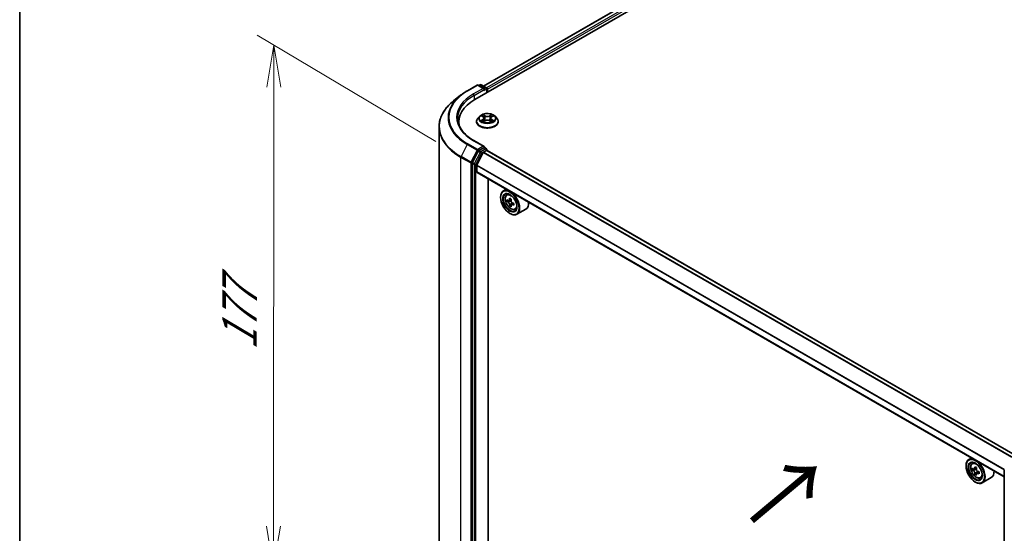
# Model space of a CAD drawing. Units: millimetres. Extents: x 36 to 7134, y 20 to 1144.
# Drawn here: x 36 to 183, y 566 to 643 of the extents above; entities that cross this region are included whole.
import ezdxf

# ---------------------------------------------------------------- set-up
doc = ezdxf.new("R2010")
doc.units = ezdxf.units.MM
doc.header["$LTSCALE"] = 2.5
doc.layers.get('Defpoints').update_dxf_attribs({"lineweight": 25})
for name, color, linetype, lineweight in [('Border (ISO)', 7, 'Continuous', 35), ('Dimension (ISO)', 7, 'Continuous', 18), ('Symbol (ISO)', 7, 'Continuous', 18), ('Visible (ISO)', 7, 'Continuous', 35), ('Visible Narrow (ISO)', 7, 'Continuous', 25)]:
    doc.layers.add(name, color=color, linetype=linetype, lineweight=lineweight)
doc.styles.add('Note Text (TK)', font='MS PGothic.ttf')
doc.dimstyles.new('Default - Method 1b (TK)', dxfattribs={"dimscale": 2.5, "dimtxt": 2.5, "dimasz": 2.5, "dimexe": 1, "dimexo": 1.5, "dimgap": 1, "dimtad": 1, "dimrnd": 1e-08, "dimdsep": 46, "dimtxsty": 'Note Text (TK)', "dimblk": 'OPEN', "dimcen": 0.09, "dimdle": 5, "dimclrd": 100, "dimclre": 100, "dimclrt": 7, "dimadec": 1, "dimazin": 1, "dimtfac": 1, "dimtmove": 0, "dimatfit": 3, "dimldrblk": 'OPEN', "dimfxl": 1, "dimtolj": 1, "dimlwd": -1, "dimlwe": -1, "dimarcsym": 0})

# ---------------------------------------------------------------- blocks, each defined once
blk = doc.blocks.new('Borders tk図枠')
at = {"layer": 'Border (ISO)'}
blk.add_line((14.5, 289), (14.5, 8), dxfattribs=at)
blk = doc.blocks.new('_Open')
at = {"color": 0, "linetype": 'ByBlock', "lineweight": -2}
for p, q in [((-1, 0.167), (0, 0)), ((-1, -0.167), (0, 0)), ((0, 0), (-1, 0))]:
    blk.add_line(p, q, dxfattribs=at)
blk = doc.blocks.new('*D24')
at = {"layer": 'Defpoints', "color": 0}
for p in [(74.01, 638.99), (101.82, 622.44), (101.75, 544.71)]:
    blk.add_point(p, dxfattribs=at)
at = {"layer": 'Dimension (ISO)', "color": 100}
for p, q in [((98.07, 624.67), (71.51, 640.47)), ((73.95, 567.52), (74, 632.74)), ((98.01, 546.94), (71.45, 562.75))]:
    blk.add_line(p, q, dxfattribs=at)
at = {"layer": 'Dimension (ISO)', "color": 100, "xscale": 6.25, "yscale": 6.25, "zscale": 6.25}
for p, rotation in [((74.01, 638.99), 89.95135473496303), ((73.94, 561.27), 269.9513547349631)]:
    blk.add_blockref('_Open', p, dxfattribs=dict(at, rotation=rotation))
at = {"layer": 'Dimension (ISO)', "color": 7, "insert": (68.9, 593.64), "char_height": 6.25, "attachment_point": 4, "rotation": 89.9514, "style": 'Note Text (TK)'}
blk.add_mtext('\\A1;{\\Q30.710;\\W0.804;\\H0.823x;177}', dxfattribs=at)

msp = doc.modelspace()

# ---------------------------------------------------------------- linework, layer by layer
at = {"layer": 'Visible (ISO)'}
for p, q in [((103.8755, 630.9323), (206.0132, 689.9015)), ((105.1485, 632.93), (203.3138, 689.6057)), ((102.7475, 632.2242), (104.201, 633.0633)), ((105.26, 632.5481), (104.3676, 633.0633)), ((104.649, 633.1222), (104.4573, 633.0115)), ((104.8157, 633.1222), (105.5695, 632.687)), ((105.6528, 632.5426), (105.6528, 631.9584)), ((105.7219, 631.9983), (105.7219, 632.4519)), ((101.7548, 631.5543), (100.7043, 630.7227)), ((101.4836, 627.5983), (101.4836, 627.2041)), ((104.1108, 627.6436), (104.1108, 627.6621)), ((104.5825, 628.4418), (104.307, 628.1343)), ((104.8582, 628.479), (105.0919, 628.337)), ((105.1257, 627.6362), (105.3737, 627.7722)), ((105.2347, 628.1444), (105.2802, 627.7209)), ((106.06, 627.769), (106.3035, 627.631)), ((106.209, 628.1353), (106.1634, 627.7104)), ((106.3575, 628.3312), (106.5958, 628.4714)), ((106.8612, 628.4418), (107.1368, 628.1343)), ((107.333, 627.6436), (107.333, 627.6621)), ((98.5391, 549.4), (98.5391, 626.8686)), ((105.26, 623.9296), (103.7232, 624.8168)), ((104.3668, 623.2288), (103.51, 621.547)), ((105.2112, 623.7653), (104.4573, 623.3301)), ((105.1694, 623.1061), (105.604, 623.357)), ((105.2893, 623.7765), (105.5695, 623.6148)), ((105.6528, 623.373), (105.6528, 623.4704)), ((184.1322, 578.0752), (105.6874, 623.3653)), ((105.1091, 623.0386), (104.1687, 621.1928)), ((103.4827, 621.4441), (103.4827, 544.074)), ((104.1505, 620.1591), (104.1505, 621.1242)), ((182.512, 574.8607), (104.185, 620.0828)), ((105.8201, 546.3455), (105.8201, 619.1388)), ((108.5246, 617.5774), (108.1003, 617.3324)), ((107.6861, 616.3715), (107.6861, 616.4168)), ((108.5928, 616.7427), (108.7781, 616.9055)), ((108.9066, 615.902), (108.6565, 615.7576)), ((109.2565, 616.1002), (108.9288, 615.911)), ((108.9879, 615.9451), (109.1662, 615.8456)), ((109.2534, 615.2518), (109.0308, 615.1233)), ((109.6304, 615.4968), (109.2938, 615.3024)), ((109.3558, 615.5242), (109.3584, 615.3398)), ((109.8359, 614.5897), (110.0695, 614.6687)), ((111.4359, 614.6394), (110.1003, 613.8683)), ((109.061, 613.99), (109.1003, 613.9673)), ((176.8254, 576.4538), (176.8254, 576.4992)), ((177.6639, 577.6597), (177.2396, 577.4148)), ((177.7322, 576.8251), (177.9174, 576.9879)), ((178.0308, 575.984), (177.7944, 575.8475)), ((178.4025, 576.1865), (178.0717, 575.9955)), ((178.1329, 576.0308), (178.304, 575.933)), ((178.3937, 575.343), (178.1644, 575.2106)), ((178.7629, 575.5751), (178.4295, 575.3827)), ((178.4915, 575.6103), (178.4923, 575.4189)), ((182.512, 498.4862), (182.512, 575.8563)), ((178.2003, 574.0724), (178.2396, 574.0497)), ((178.9752, 574.6721), (179.2088, 574.7511)), ((180.5752, 574.7218), (179.2396, 573.9507))]:
    msp.add_line(p, q, dxfattribs=at)
for centre, start, end in [((104.2843, 632.919), 60, 120), ((104.7323, 632.9779), 60, 120), ((105.4862, 632.5426), 0, 60), ((105.4862, 623.4704), 0, 60)]:
    msp.add_arc(centre, 0.1667, start, end, dxfattribs=at)
for centre, major_axis, ratio, start_param, end_param in [((105.0933, 632.4519), (0.2357, 0), 0.57735027, 0, 1.57079633), ((105.2112, 632.3839), (-0.0833, -0.1443), 0.57735027, 0.78539816, 2.35619449), ((105.604, 632.5199), (0.0833, -0.1443), 0.57735027, 0.78539816, 2.27482892), ((109.6502, 627.5983), (-8.1667, 0), 0.57735027, 5.49778714, 6.39521013), ((109.6502, 626.6911), (-8.3333, 0), 0.57735027, 6.08255579, 6.13021947), ((104.4573, 623.194), (0.0833, 0.1443), 0.57735027, 0.78539816, 1.66145621), ((105.0933, 623.8333), (0.2357, 0), 0.57735027, 0, 1.57079633), ((105.1694, 623.0154), (-0.0556, -0.0962), 0.57735027, 3.92699082, 4.80304887), ((105.2112, 623.9014), (0.0833, -0.1443), 0.57735027, 0.15954809, 0.78539816), ((105.604, 623.221), (0.0833, 0.1443), 0.57735027, 0, 0.78539816), ((103.6006, 621.5121), (0.0833, 0.1443), 0.57735027, 1.66145621, 2.35619449), ((104.2291, 621.1696), (-0.0556, -0.0962), 0.57735027, 4.80304887, 5.49778714), ((104.2684, 620.2271), (-0.0833, -0.1443), 0.57735027, 5.49778714, 6.28318531), ((109.1003, 615.6003), (1, -1.7321), 0.57735027, 5.49778714, 10.21017612), ((109.1003, 615.6003), (0.7222, -1.2509), 0.57735027, 2.37524496, 7.049533), ((111.4662, 617.5239), (-1.9402, -3.4752), 0.5868014, 5.44576328, 5.53302945), ((111.9552, 617.3927), (-4.0361, -0.0572), 0.56774183, 0.60438044, 0.6686818), ((111.8344, 617.3183), (-1.9677, -3.5245), 0.5868014, 5.31649693, 5.38079829), ((111.9491, 617.8214), (-3.9797, -0.0564), 0.56774183, 0.73364679, 0.82091296), ((109.1693, 615.6284), (0.1319, -0.2285), 0.57735027, 1.8351117, 2.37270131), ((112.0799, 617.1812), (1.9677, 3.5245), 0.5868014, 2.17490428, 2.23920564), ((111.9592, 617.1069), (4.0361, 0.0572), 0.56774183, 3.74597309, 3.81027445), ((111.8344, 617.3183), (-1.9677, -3.5245), 0.5868014, 5.59799444, 5.6622958), ((111.9653, 616.6781), (3.9797, 0.0564), 0.56774183, 3.87523944, 3.96250561), ((112.0799, 617.1812), (1.9677, 3.5245), 0.5868014, 2.45640179, 2.52070315), ((109.1693, 615.6284), (0.1319, -0.2285), 0.57735027, 0.80190498, 1.39039885), ((111.9552, 617.3927), (-4.0361, -0.0572), 0.56774183, 0.88587795, 0.95017931), ((111.9592, 617.1069), (4.0361, 0.0572), 0.56774183, 4.0274706, 4.09177196), ((112.4482, 616.9757), (1.9402, 3.4752), 0.5868014, 2.30417063, 2.3914368), ((110.4359, 616.3715), (1, -1.7321), 0.57735027, 0, 0.84814375), ((178.2396, 575.6827), (1, -1.7321), 0.57735027, 5.49778714, 10.21017612), ((178.2396, 575.6827), (0.7222, -1.2509), 0.57735027, 2.37524496, 7.049533), ((180.9737, 577.4023), (-2.0036, -3.5042), 0.58013766, 5.32245615, 5.38675751), ((181.0941, 577.9005), (-3.9801, -0.0166), 0.57454936, 0.73935695, 0.82662312), ((180.6055, 577.6129), (-1.9756, -3.4552), 0.58013766, 5.45172251, 5.53898868), ((181.0959, 577.4742), (-4.0365, -0.0169), 0.57454936, 0.6100906, 0.67439196), ((181.0971, 577.1901), (4.0365, 0.0169), 0.57454936, 3.75168325, 3.81598461), ((180.9737, 577.4023), (-2.0036, -3.5042), 0.58013766, 5.60395367, 5.66825503), ((181.0989, 576.7638), (3.9801, 0.0166), 0.57454936, 3.8809496, 3.96821577), ((178.3049, 575.717), (0.1319, -0.2285), 0.57735027, 1.80720384, 2.36103412), ((181.2193, 577.262), (2.0036, 3.5042), 0.58013766, 2.1808635, 2.24516486), ((181.2193, 577.262), (2.0036, 3.5042), 0.58013766, 2.46236101, 2.52666237), ((178.3049, 575.717), (0.1319, -0.2285), 0.57735027, 0.79023779, 1.35899882), ((181.0959, 577.4742), (-4.0365, -0.0169), 0.57454936, 0.89158811, 0.95588947), ((181.0971, 577.1901), (4.0365, 0.0169), 0.57454936, 4.03318076, 4.09748212), ((181.5875, 577.0514), (1.9756, 3.4552), 0.58013766, 2.31012985, 2.39739602), ((179.5752, 576.4538), (1, -1.7321), 0.57735027, 0, 0.84814375)]:
    msp.add_ellipse(centre, major_axis=major_axis, ratio=ratio, start_param=start_param, end_param=end_param, dxfattribs=at)
for centre, major_axis in [((109.061, 615.5776), (-0.9722, 1.6839)), ((109.061, 615.5776), (0.75, -1.299)), ((178.2003, 575.66), (-0.9722, 1.6839)), ((178.2003, 575.66), (0.75, -1.299))]:
    msp.add_ellipse(centre, major_axis=major_axis, ratio=0.57735027, dxfattribs=at)
for points, knots in [([(101.7548, 631.5543), (101.815, 631.602), (101.8765, 631.6491), (102.0018, 631.7421), (102.0657, 631.788), (102.1958, 631.8786), (102.2621, 631.9233), (102.3969, 632.0114), (102.4654, 632.0549), (102.6048, 632.1405), (102.6756, 632.1827), (102.7475, 632.2242)], [4.557128063, 4.557128063, 4.557128063, 4.557128063, 4.588180247, 4.588180247, 4.61923243, 4.61923243, 4.650284613, 4.650284613, 4.681336797, 4.681336797, 4.71238898, 4.71238898, 4.71238898, 4.71238898]), ([(100.7043, 630.7227), (100.4277, 630.5037), (100.1745, 630.2743), (99.7189, 629.7975), (99.5166, 629.5501), (99.1663, 629.041), (99.0185, 628.7793), (98.7804, 628.2455), (98.6901, 627.9734), (98.5695, 627.4237), (98.5391, 627.1462), (98.5391, 626.8686)], [1.726057244, 1.726057244, 1.726057244, 1.726057244, 1.852084693, 1.852084693, 1.978112143, 1.978112143, 2.104139592, 2.104139592, 2.230167041, 2.230167041, 2.35619449, 2.35619449, 2.35619449, 2.35619449]), ([(103.7232, 624.8168), (103.415, 624.9948), (103.1319, 625.1862), (102.6227, 625.5909), (102.3966, 625.804), (102.0067, 626.2459), (101.8428, 626.4745), (101.5802, 626.9412), (101.4814, 627.1791), (101.3498, 627.6589), (101.3169, 627.9008), (101.3169, 628.1426)], [3.141592654, 3.141592654, 3.141592654, 3.141592654, 3.298672286, 3.298672286, 3.455751919, 3.455751919, 3.612831552, 3.612831552, 3.769911184, 3.769911184, 3.926990817, 3.926990817, 3.926990817, 3.926990817]), ([(104.307, 628.1343), (104.2821, 628.1066), (104.2594, 628.078), (104.2183, 628.0189), (104.2, 627.9885), (104.1682, 627.9262), (104.1547, 627.8943), (104.1329, 627.8293), (104.1246, 627.7963), (104.1136, 627.7295), (104.1108, 627.6958), (104.1108, 627.6621)], [3.457470934, 3.457470934, 3.457470934, 3.457470934, 3.552984257, 3.552984257, 3.648497579, 3.648497579, 3.744010902, 3.744010902, 3.839524224, 3.839524224, 3.935037547, 3.935037547, 3.935037547, 3.935037547]), ([(104.1108, 627.6436), (104.1108, 627.5443), (104.1369, 627.4452), (104.2385, 627.2554), (104.3157, 627.1651), (104.515, 627.0012), (104.6388, 626.9284), (104.9187, 626.8095), (105.075, 626.7636), (105.4037, 626.7031), (105.5759, 626.6885), (105.9194, 626.6917), (106.0905, 626.7095), (106.4152, 626.776), (106.5685, 626.8246), (106.8424, 626.9487), (106.9628, 627.0242), (107.157, 627.1956), (107.2312, 627.2915), (107.314, 627.4743), (107.333, 627.5589), (107.333, 627.6436)], [3.93503755, 3.93503755, 3.93503755, 3.93503755, 4.23474812, 4.23474812, 4.54715911, 4.54715911, 4.87165215, 4.87165215, 5.19738009, 5.19738009, 5.52213056, 5.52213056, 5.84648541, 5.84648541, 6.17131951, 6.17131951, 6.49711691, 6.49711691, 6.82103196, 6.82103196, 7.0766302, 7.0766302, 7.0766302, 7.0766302]), ([(106.8612, 628.4418), (106.793, 628.5178), (106.7065, 628.5845), (106.5022, 628.6994), (106.3832, 628.7467), (106.1278, 628.8157), (105.9915, 628.8375), (105.7152, 628.8543), (105.5752, 628.8494), (105.3045, 628.8133), (105.1737, 628.7822), (104.9333, 628.6955), (104.8238, 628.6398), (104.6751, 628.5333), (104.6252, 628.4894), (104.5825, 628.4418)], [1.27101151, 1.27101151, 1.27101151, 1.27101151, 1.59202443, 1.59202443, 1.92645303, 1.92645303, 2.25953048, 2.25953048, 2.59084392, 2.59084392, 2.92257983, 2.92257983, 3.2565578, 3.2565578, 3.45747093, 3.45747093, 3.45747093, 3.45747093]), ([(104.9563, 627.7551), (104.9662, 627.7468), (104.9769, 627.7384), (104.9999, 627.7216), (105.0122, 627.7133), (105.0383, 627.6967), (105.0522, 627.6886), (105.0813, 627.6725), (105.0967, 627.6647), (105.1217, 627.6527), (105.131, 627.6485), (105.1405, 627.6443)], [4.534796186, 4.534796186, 4.534796186, 4.534796186, 4.604983006, 4.604983006, 4.675169826, 4.675169826, 4.745356647, 4.745356647, 4.815543467, 4.815543467, 4.855305001, 4.855305001, 4.855305001, 4.855305001]), ([(105.2347, 628.1444), (105.2331, 628.1594), (105.2297, 628.1742), (105.2195, 628.2031), (105.2127, 628.2172), (105.196, 628.2443), (105.1861, 628.2574), (105.1636, 628.2823), (105.1509, 628.2942), (105.1232, 628.3166), (105.1081, 628.3272), (105.0919, 628.337)], [0.855348249, 0.855348249, 0.855348249, 0.855348249, 0.994947206, 0.994947206, 1.134546163, 1.134546163, 1.27414512, 1.27414512, 1.413744077, 1.413744077, 1.553343034, 1.553343034, 1.553343034, 1.553343034]), ([(106.06, 627.769), (106.0232, 627.7898), (105.9813, 627.8071), (105.891, 627.8336), (105.8425, 627.8427), (105.7433, 627.852), (105.6925, 627.8522), (105.593, 627.8438), (105.5443, 627.8352), (105.4533, 627.8096), (105.411, 627.7927), (105.3737, 627.7722)], [1.58824962, 1.58824962, 1.58824962, 1.58824962, 1.89542757, 1.89542757, 2.20260552, 2.20260552, 2.50978346, 2.50978346, 2.81696141, 2.81696141, 3.12413936, 3.12413936, 3.12413936, 3.12413936]), ([(106.3575, 628.3312), (106.3407, 628.3213), (106.325, 628.3106), (106.2961, 628.2879), (106.283, 628.2759), (106.2596, 628.2506), (106.2493, 628.2373), (106.2319, 628.2096), (106.2248, 628.1952), (106.2142, 628.1657), (106.2107, 628.1505), (106.209, 628.1353)], [3.159045946, 3.159045946, 3.159045946, 3.159045946, 3.301863595, 3.301863595, 3.444681244, 3.444681244, 3.587498893, 3.587498893, 3.730316542, 3.730316542, 3.873134191, 3.873134191, 3.873134191, 3.873134191]), ([(106.2901, 627.6386), (106.3003, 627.643), (106.3103, 627.6474), (106.3363, 627.6594), (106.3519, 627.6671), (106.3818, 627.683), (106.3959, 627.6911), (106.4228, 627.7075), (106.4354, 627.7158), (106.4591, 627.7325), (106.4702, 627.7409), (106.4804, 627.7493)], [6.138150687, 6.138150687, 6.138150687, 6.138150687, 6.180114403, 6.180114403, 6.25022756, 6.25022756, 6.320340717, 6.320340717, 6.390453874, 6.390453874, 6.460567031, 6.460567031, 6.460567031, 6.460567031]), ([(107.333, 627.6621), (107.333, 627.6958), (107.3302, 627.7295), (107.3191, 627.7963), (107.3108, 627.8293), (107.2891, 627.8943), (107.2756, 627.9262), (107.2438, 627.9885), (107.2255, 628.0189), (107.1844, 628.078), (107.1616, 628.1066), (107.1368, 628.1343)], [0.793444893, 0.793444893, 0.793444893, 0.793444893, 0.888958215, 0.888958215, 0.984471538, 0.984471538, 1.07998486, 1.07998486, 1.175498183, 1.175498183, 1.271011505, 1.271011505, 1.271011505, 1.271011505]), ([(105.2112, 623.7653), (105.2261, 623.7739), (105.2421, 623.7795), (105.2702, 623.7829), (105.2822, 623.7807), (105.2893, 623.7765)], [0.1851472285, 0.1851472285, 0.1851472285, 0.1851472285, 0.1965284229, 0.1965284229, 0.2079096173, 0.2079096173, 0.2079096173, 0.2079096173]), ([(108.5928, 616.7427), (108.5332, 616.6903), (108.4857, 616.6234), (108.413, 616.4623), (108.3907, 616.3656), (108.3752, 616.1513), (108.3841, 616.0324), (108.4325, 615.7886), (108.4722, 615.6636), (108.5774, 615.4205), (108.6428, 615.3023), (108.7931, 615.0834), (108.8779, 614.9827), (109.0599, 614.8083), (109.157, 614.7347), (109.3559, 614.6232), (109.4577, 614.5854), (109.6528, 614.5549), (109.7467, 614.5602), (109.8336, 614.5889), (109.8347, 614.5893), (109.8359, 614.5897)], [0.88383462, 0.88383462, 0.88383462, 0.88383462, 1.16233084, 1.16233084, 1.47414967, 1.47414967, 1.80778461, 1.80778461, 2.14212616, 2.14212616, 2.47420858, 2.47420858, 2.80606315, 2.80606315, 3.13989399, 3.13989399, 3.47461812, 3.47461812, 3.79131495, 3.79131495, 3.79554073, 3.79554073, 3.79554073, 3.79554073]), ([(108.8084, 615.9271), (108.8292, 615.9126), (108.8519, 615.9028), (108.8946, 615.8976), (108.9147, 615.9022), (108.9473, 615.9223), (108.9621, 615.9392), (108.9833, 615.9838), (108.9897, 616.0115), (108.9919, 616.0402)], [0, 0, 0, 0, 0.0179369429, 0.0179369429, 0.0358738858, 0.0358738858, 0.0538108287, 0.0538108287, 0.0717477716, 0.0717477716, 0.0717477716, 0.0717477716]), ([(109.2374, 615.9031), (109.2352, 615.8745), (109.2381, 615.8416), (109.2549, 615.7757), (109.2689, 615.7428), (109.3027, 615.6856), (109.3246, 615.6575), (109.3739, 615.6114), (109.4011, 615.5933), (109.427, 615.5818)], [0, 0, 0, 0, 0.0179369429, 0.0179369429, 0.0358738858, 0.0358738858, 0.0538108287, 0.0538108287, 0.0717477716, 0.0717477716, 0.0717477716, 0.0717477716]), ([(109.0021, 615.32), (108.9992, 615.3457), (108.9919, 615.3761), (108.9692, 615.4385), (108.9537, 615.4706), (108.92, 615.5278), (108.8994, 615.5567), (108.8561, 615.6062), (108.8332, 615.6268), (108.8124, 615.6413)], [0, 0, 0, 0, 0.0179369429, 0.0179369429, 0.0358738858, 0.0358738858, 0.0538108287, 0.0538108287, 0.0717477716, 0.0717477716, 0.0717477716, 0.0717477716]), ([(109.4311, 615.296), (109.4052, 615.3075), (109.3781, 615.3148), (109.3295, 615.3166), (109.308, 615.3112), (109.2753, 615.2911), (109.262, 615.275), (109.2467, 615.2338), (109.2446, 615.2086), (109.2476, 615.1829)], [0, 0, 0, 0, 0.0179369429, 0.0179369429, 0.0358738858, 0.0358738858, 0.0538108287, 0.0538108287, 0.0717477716, 0.0717477716, 0.0717477716, 0.0717477716]), ([(177.7322, 576.8251), (177.6725, 576.7727), (177.625, 576.7058), (177.5523, 576.5446), (177.5301, 576.448), (177.5145, 576.2337), (177.5234, 576.1148), (177.5718, 575.871), (177.6115, 575.746), (177.7168, 575.5029), (177.7822, 575.3847), (177.9324, 575.1658), (178.0172, 575.0651), (178.1992, 574.8907), (178.2964, 574.817), (178.4952, 574.7056), (178.597, 574.6678), (178.7922, 574.6373), (178.886, 574.6426), (178.9729, 574.6713), (178.9741, 574.6717), (178.9752, 574.6721)], [2.46629814, 2.46629814, 2.46629814, 2.46629814, 2.74479435, 2.74479435, 3.05661319, 3.05661319, 3.39024812, 3.39024812, 3.72458968, 3.72458968, 4.0566721, 4.0566721, 4.38852667, 4.38852667, 4.72235751, 4.72235751, 5.05708163, 5.05708163, 5.37377846, 5.37377846, 5.37800424, 5.37800424, 5.37800424, 5.37800424]), ([(177.9491, 576.0129), (177.9699, 575.9981), (177.9926, 575.9879), (178.0356, 575.982), (178.0558, 575.9862), (178.0889, 576.0056), (178.1039, 576.0221), (178.1256, 576.0662), (178.1324, 576.0937), (178.1348, 576.1222)], [0, 0, 0, 0, 0.0179369429, 0.0179369429, 0.0358738858, 0.0358738858, 0.0538108287, 0.0538108287, 0.0717477716, 0.0717477716, 0.0717477716, 0.0717477716]), ([(178.1378, 575.4061), (178.1351, 575.4316), (178.1281, 575.4619), (178.106, 575.5243), (178.0908, 575.5565), (178.0574, 575.6139), (178.037, 575.643), (177.9939, 575.693), (177.9711, 575.7139), (177.9503, 575.7287)], [0, 0, 0, 0, 0.0179369429, 0.0179369429, 0.0358738858, 0.0358738858, 0.0538108287, 0.0538108287, 0.0717477716, 0.0717477716, 0.0717477716, 0.0717477716]), ([(178.3803, 575.9818), (178.3779, 575.9533), (178.3804, 575.9205), (178.3968, 575.8547), (178.4105, 575.8217), (178.4439, 575.7643), (178.4657, 575.736), (178.5147, 575.6894), (178.5419, 575.671), (178.5678, 575.6592)], [0, 0, 0, 0, 0.0179369429, 0.0179369429, 0.0358738858, 0.0358738858, 0.0538108287, 0.0538108287, 0.0717477716, 0.0717477716, 0.0717477716, 0.0717477716]), ([(178.569, 575.375), (178.5431, 575.3869), (178.516, 575.3945), (178.4671, 575.3971), (178.4454, 575.392), (178.4124, 575.3726), (178.3988, 575.3569), (178.383, 575.3162), (178.3807, 575.2912), (178.3833, 575.2657)], [0, 0, 0, 0, 0.0179369429, 0.0179369429, 0.0358738858, 0.0358738858, 0.0538108287, 0.0538108287, 0.0717477716, 0.0717477716, 0.0717477716, 0.0717477716])]:
    msp.add_open_spline(points, degree=3, knots=knots, dxfattribs=at)
at = {"layer": 'Visible Narrow (ISO)'}
for p, q in [((105.1973, 632.9018), (203.3971, 689.5975)), ((203.8133, 689.3572), (105.6068, 632.6576)), ((105.7219, 632.4519), (203.9311, 689.1531)), ((102.8308, 632.2159), (104.2843, 633.0551)), ((105.0933, 632.588), (103.6398, 631.7488)), ((103.7577, 631.5447), (105.329, 632.4519)), ((104.2843, 633.0551), (105.0933, 632.588)), ((104.5062, 632.9834), (104.7323, 633.1139)), ((104.7323, 633.1139), (105.4862, 632.6787)), ((105.2112, 632.2478), (105.604, 632.4746)), ((105.4862, 632.6787), (105.26, 632.5481)), ((105.604, 632.4746), (105.604, 631.9303)), ((103.7577, 631.5447), (103.7577, 630.8629)), ((105.0721, 627.9553), (104.7688, 627.7768)), ((104.7791, 628.5172), (105.0774, 628.3359)), ((104.9012, 627.8112), (105.0919, 627.9234)), ((105.073, 627.5983), (105.387, 627.7706)), ((105.3974, 628.5177), (105.0883, 628.6929)), ((105.0919, 627.9234), (105.1114, 627.6577)), ((105.1837, 628.5957), (105.3781, 628.4856)), ((105.3781, 628.4856), (105.3498, 628.0924)), ((106.0463, 627.7675), (106.3554, 627.5923)), ((106.3707, 628.6869), (106.0567, 628.5147)), ((106.0758, 628.4824), (106.2732, 628.5907)), ((106.0758, 628.4824), (106.1036, 628.0889)), ((106.3462, 627.9176), (106.3267, 627.655)), ((106.3462, 627.9176), (106.5338, 627.8036)), ((106.6647, 627.768), (106.3663, 627.9493)), ((106.3716, 628.3299), (106.675, 628.5084)), ((103.6398, 624.8086), (105.0933, 623.9694)), ((102.7403, 624.2403), (101.8208, 622.4354)), ((102.7403, 624.2403), (104.1938, 623.4011)), ((104.2843, 623.5023), (102.8308, 624.3415)), ((104.1938, 623.4011), (103.2743, 621.5962)), ((105.0933, 623.9694), (104.2843, 623.5023)), ((104.3668, 623.2288), (104.4021, 623.2982)), ((104.3668, 623.2288), (104.6418, 623.0701)), ((104.4021, 623.2982), (104.4573, 623.3301)), ((104.7323, 623.1713), (104.4573, 623.3301)), ((105.4862, 623.6065), (104.7323, 623.1713)), ((104.8502, 622.9672), (105.604, 623.4024)), ((183.6487, 577.7961), (105.1694, 623.1061)), ((105.2112, 623.7653), (105.4862, 623.6065)), ((105.604, 623.4024), (105.604, 623.357)), ((105.604, 623.357), (184.0833, 578.047)), ((101.7935, 622.3325), (103.247, 621.4933)), ((101.7935, 544.8639), (101.7935, 622.3325)), ((103.2743, 621.5962), (101.8208, 622.4354)), ((104.6418, 623.0701), (103.785, 621.3882)), ((103.9934, 621.2853), (104.8502, 622.9672)), ((105.1091, 623.0386), (183.5601, 577.7449)), ((103.247, 621.4933), (103.247, 544.0247)), ((103.4827, 621.4933), (103.51, 621.547)), ((103.4827, 621.4441), (103.4827, 621.4933)), ((103.4827, 621.4441), (103.7577, 621.2853)), ((103.785, 621.3882), (103.51, 621.547)), ((103.7577, 621.2853), (103.7577, 543.9152)), ((103.9934, 543.9152), (103.9934, 621.2853)), ((104.1505, 621.1242), (182.5138, 575.8811)), ((182.512, 574.9171), (104.1505, 620.1591)), ((182.5376, 575.9465), (104.1687, 621.1928)), ((108.8124, 615.6413), (109.1662, 615.8456)), ((108.9919, 616.0402), (109.2005, 616.1606)), ((109.3558, 615.5242), (109.0021, 615.32)), ((109.6334, 615.4128), (109.4311, 615.296)), ((177.9503, 575.7287), (178.304, 575.933)), ((178.1348, 576.1222), (178.3411, 576.2413)), ((178.4915, 575.6103), (178.1378, 575.4061)), ((178.7735, 575.493), (178.569, 575.375))]:
    msp.add_line(p, q, dxfattribs=at)
for centre, major_axis, ratio, start_param, end_param in [((109.6502, 628.2787), (-9.6442, 0), 0.57735027, 5.49778714, 7.06858347), ((102.8308, 632.0798), (-0.0833, 0.1443), 0.57735027, 5.49778714, 6.28318531), ((104.2843, 632.919), (-0.0833, 0.1443), 0.57735027, 5.49778714, 6.28318531), ((104.2843, 632.919), (0.0833, 0.1443), 0.57735027, 0, 0.78539816), ((104.7323, 632.9779), (-0.0833, 0.1443), 0.57735027, 5.49778714, 6.28318531), ((104.7323, 632.9779), (0.0833, 0.1443), 0.57735027, 0, 0.78539816), ((105.4862, 632.5426), (0.0833, 0.1443), 0.57735027, 0, 0.78539816), ((105.4862, 632.5426), (0.0833, -0.1443), 0.57735027, 0.78539816, 2.35619449), ((105.4862, 632.5426), (0.1667, 0), 0.57735027, 5.49778714, 6.28318531), ((109.6502, 626.9557), (-11.0725, 0), 0.57735027, 5.65304806, 7.06858347), ((109.6502, 628.2297), (-9.7722, 0), 0.57735027, 5.65304806, 7.06858347), ((109.6502, 628.2787), (-8.5, 0), 0.57735027, 5.49778714, 7.06858347), ((109.6502, 628.1426), (-8.3333, 0), 0.57735027, 5.49778714, 6.28318531), ((103.6398, 631.6127), (-0.0833, 0.1443), 0.57735027, 3.92699082, 5.49778714), ((105.7219, 627.7116), (-1.5932, 0), 0.57735027, 5.8056187, 9.90234457), ((105.7219, 627.6621), (-1.6111, 0), 0.57735027, 0, 3.14159265), ((105.7219, 627.6436), (1.6111, 0), 0.57735027, 3.14159265, 6.28318531), ((105.7219, 628.1013), (-1.2829, 0), 0.57735027, 5.8056187, 9.90234457), ((105.7219, 628.1426), (1.1445, 0), 0.57735027, 3.72825957, 4.10962861), ((105.7219, 628.1426), (-1.1445, 0), 0.57735027, 5.29905589, 5.68042494), ((104.9209, 627.802), (-0.0054, -0.0272), 0.77570201, 4.52487894, 5.92006111), ((105.0019, 627.7439), (-0.0236, -0.0147), 0.72736154, 5.15529745, 5.7869968), ((105.7219, 628.0166), (0.8957, 0), 0.57735027, 2.16824758, 2.41391914), ((104.7334, 628.1472), (0.4745, 0), 0.57735027, 5.50719371, 7.04308345), ((105.0721, 627.9326), (0.0141, -0.0239), 0.58275553, 0.86791689, 2.35144676), ((105.0774, 628.3133), (0.0144, 0.0237), 0.59188342, 0, 0.79847748), ((104.7334, 628.1265), (0.5022, 0), 0.57735027, 5.50719371, 6.34508866), ((105.1643, 628.5863), (-0.0228, -0.0159), 0.18868361, 1.04878972, 2.44397189), ((105.232, 628.4424), (-0.0268, -0.0073), 0.2212168, 3.84508407, 5.20050719), ((105.3304, 628.0829), (-0.0268, -0.0073), 0.22118329, 3.84507746, 5.19612341), ((105.387, 627.7479), (-0.0134, 0.0244), 0.56244172, 5.51021614, 6.28318531), ((105.3974, 628.4951), (-0.0137, -0.0242), 0.57189392, 3.92233157, 5.40586143), ((105.7298, 628.6926), (0.5022, 0), 0.57735027, 3.93639738, 5.47228712), ((105.7139, 627.5719), (0.4745, 0), 0.57735027, 0.79480473, 2.33069447), ((105.7298, 628.7133), (-0.4745, 0), 0.57735027, 0.79480473, 2.33069447), ((106.0463, 627.7448), (0.0137, 0.0242), 0.57189392, 0, 0.78073892), ((106.0567, 628.492), (0.0134, -0.0244), 0.56244172, 0.88509362, 2.36862349), ((106.1226, 628.0793), (-0.0267, 0.0075), 0.2246048, 4.21566497, 5.56671092), ((106.7103, 628.138), (-0.4745, 0), 0.57735027, 5.50719371, 7.04308345), ((106.7103, 628.1173), (-0.5022, 0), 0.57735027, 6.22128195, 7.04308345), ((106.2232, 628.4378), (-0.0267, 0.0075), 0.22463792, 4.21128097, 5.5667041), ((105.7219, 628.0166), (0.8957, 0), 0.57735027, 0.71425763, 0.95725161), ((106.2922, 628.5811), (-0.0226, 0.0162), 0.18123125, 0.70854045, 2.10372262), ((106.3663, 627.9266), (-0.0144, -0.0237), 0.59188342, 3.94007013, 5.4236), ((105.7219, 628.1426), (1.1445, 0), 0.57735027, 5.29905589, 5.68042494), ((106.3716, 628.3072), (-0.0141, 0.0239), 0.58275553, 5.49303941, 6.28318531), ((105.7219, 628.1426), (-1.1445, 0), 0.57735027, 3.72825957, 4.10962861), ((106.4338, 627.7373), (-0.0236, 0.0146), 0.7320968, 3.66054805, 4.25314791), ((106.5138, 627.7946), (0.0053, -0.0273), 0.78377528, 0.35908778, 1.75426995), ((109.6502, 626.8686), (-11.1111, 0), 0.57735027, 0, 0.78539816), ((103.6398, 624.6725), (0.0833, 0.1443), 0.57735027, 0, 0.78539816), ((102.8308, 624.2054), (-0.0833, -0.1443), 0.57735027, 3.92699082, 4.80304887), ((104.2843, 623.3662), (-0.0833, -0.1443), 0.57735027, 3.92699082, 4.80304887), ((104.2843, 623.3662), (-0.1485, 0.0757), 0.07392213, 0.95337534, 2.52417167), ((104.2843, 623.3662), (0.0833, -0.1443), 0.57735027, 0.78539816, 2.35619449), ((104.7323, 623.0352), (-0.0833, -0.1443), 0.57735027, 3.92699082, 4.80304887), ((104.7323, 623.0352), (0.0833, -0.1443), 0.57735027, 0.78539816, 2.35619449), ((105.4862, 623.4704), (0.0833, 0.1443), 0.57735027, 0, 0.78539816), ((105.4862, 623.4704), (0.0833, -0.1443), 0.57735027, 0.78539816, 2.35619449), ((105.4862, 623.4704), (0.1667, 0), 0.57735027, 5.49778714, 6.28318531), ((101.9114, 622.4006), (0.0833, 0.1443), 0.57735027, 1.66145621, 2.35619449), ((104.7323, 623.0352), (-0.1485, 0.0757), 0.07392213, 0.95337534, 2.52417167), ((103.3648, 621.5614), (-0.0833, -0.1443), 0.57735027, 4.80304887, 5.49778714), ((103.3648, 621.5614), (-0.1667, 0), 0.57735027, 0.78539816, 2.35619449), ((103.3648, 621.5614), (0.1485, -0.0757), 0.07392213, 4.094968, 5.66576432), ((103.8755, 621.3533), (-0.0833, -0.1443), 0.57735027, 4.80304887, 5.49778714), ((103.8755, 621.3533), (-0.1667, 0), 0.57735027, 0.78539816, 2.35619449), ((103.8755, 621.3533), (0.1485, -0.0757), 0.07392213, 4.094968, 5.66576432), ((109.2861, 615.7076), (-0.6257, 1.0837), 0.57735027, 5.85940152, 6.39812858), ((109.2861, 615.7076), (0.6257, -1.0837), 0.57735027, 6.16824203, 6.70696909), ((178.4254, 575.79), (-0.6257, 1.0837), 0.57735027, 5.85940152, 6.39812858), ((178.4254, 575.79), (0.6257, -1.0837), 0.57735027, 6.16824203, 6.70696909)]:
    msp.add_ellipse(centre, major_axis=major_axis, ratio=ratio, start_param=start_param, end_param=end_param, dxfattribs=at)
for centre, major_axis in [((105.7219, 628.1426), (1.1897, 0)), ((109.2235, 615.6715), (-0.587, 1.0166)), ((178.3628, 575.7539), (0.587, -1.0166))]:
    msp.add_ellipse(centre, major_axis=major_axis, ratio=0.57735027, dxfattribs=at)
for points, knots in [([(104.9012, 627.8112), (104.8918, 627.8095), (104.8814, 627.8076), (104.8529, 627.8018), (104.8341, 627.7974), (104.7996, 627.7875), (104.7841, 627.7825), (104.7688, 627.7768)], [-0.0320559737, -0.0320559737, -0.0320559737, -0.0320559737, -0.0236501899, -0.0236501899, -0.0102009359, -0.0102009359, 0.0003383294, 0.0003383294, 0.0003383294, 0.0003383294]), ([(104.7688, 627.7768), (104.7855, 627.7803), (104.8025, 627.7825), (104.84, 627.7848), (104.8601, 627.7842), (104.8893, 627.7813), (104.8997, 627.7797), (104.9083, 627.778)], [-0.0003383294, -0.0003383294, -0.0003383294, -0.0003383294, 0.0102009359, 0.0102009359, 0.0236501899, 0.0236501899, 0.0320559737, 0.0320559737, 0.0320559737, 0.0320559737]), ([(104.9119, 628.4463), (104.9074, 628.4516), (104.9024, 628.4565), (104.8853, 628.4717), (104.8721, 628.4807), (104.846, 628.495), (104.8332, 628.5007), (104.8066, 628.5103), (104.7928, 628.5142), (104.7791, 628.5172)], [0.0017813633, 0.0017813633, 0.0017813633, 0.0017813633, 0.0059340385, 0.0059340385, 0.0154285, 0.0154285, 0.0237449879, 0.0237449879, 0.0323943032, 0.0323943032, 0.0323943032, 0.0323943032]), ([(104.7791, 628.5172), (104.7915, 628.5124), (104.8041, 628.5071), (104.8284, 628.4957), (104.8402, 628.4895), (104.8538, 628.4816), (104.856, 628.4803), (104.8582, 628.479)], [-0.0323943032, -0.0323943032, -0.0323943032, -0.0323943032, -0.0237449879, -0.0237449879, -0.0154285, -0.0154285, -0.0138205457, -0.0138205457, -0.0138205457, -0.0138205457]), ([(104.9822, 627.7531), (104.9724, 627.7689), (104.9604, 627.7819), (104.933, 627.8013), (104.9177, 627.8079), (104.9012, 627.8112)], [0, 0, 0, 0, 0.0145850634, 0.0145850634, 0.0289828459, 0.0289828459, 0.0289828459, 0.0289828459]), ([(104.9083, 627.778), (104.9232, 627.7752), (104.937, 627.7693), (104.9517, 627.7589), (104.954, 627.757), (104.9563, 627.7551)], [-0.0289828459, -0.0289828459, -0.0289828459, -0.0289828459, -0.0145850634, -0.0145850634, -0.0117242186, -0.0117242186, -0.0117242186, -0.0117242186]), ([(105.1353, 627.6415), (105.1322, 627.6416), (105.1293, 627.6416), (105.1185, 627.6404), (105.1116, 627.6377), (105.0993, 627.6299), (105.094, 627.6251), (105.0834, 627.6133), (105.0782, 627.6062), (105.073, 627.5983)], [0.0025585352, 0.0025585352, 0.0025585352, 0.0025585352, 0.0059340385, 0.0059340385, 0.0154285, 0.0154285, 0.0237449879, 0.0237449879, 0.0323943032, 0.0323943032, 0.0323943032, 0.0323943032]), ([(105.073, 627.5983), (105.0813, 627.6055), (105.0896, 627.6122), (105.1062, 627.6243), (105.1143, 627.6297), (105.1236, 627.635), (105.1247, 627.6356), (105.1257, 627.6362)], [-0.0323943032, -0.0323943032, -0.0323943032, -0.0323943032, -0.0237449879, -0.0237449879, -0.0154285, -0.0154285, -0.0143851153, -0.0143851153, -0.0143851153, -0.0143851153]), ([(105.1837, 628.5957), (105.1747, 628.6046), (105.166, 628.6138), (105.1439, 628.6372), (105.1309, 628.6511), (105.1081, 628.6744), (105.0981, 628.684), (105.0883, 628.6929)], [-0.0320559737, -0.0320559737, -0.0320559737, -0.0320559737, -0.0236501899, -0.0236501899, -0.0102009359, -0.0102009359, 0.0003383294, 0.0003383294, 0.0003383294, 0.0003383294]), ([(105.0883, 628.6929), (105.0943, 628.6832), (105.1004, 628.6721), (105.115, 628.6443), (105.1236, 628.6271), (105.1404, 628.5977), (105.1475, 628.586), (105.1556, 628.5747)], [-0.0003383294, -0.0003383294, -0.0003383294, -0.0003383294, 0.0102009359, 0.0102009359, 0.0236501899, 0.0236501899, 0.0320559737, 0.0320559737, 0.0320559737, 0.0320559737]), ([(105.1556, 628.5747), (105.1695, 628.5553), (105.1819, 628.5343), (105.203, 628.4903), (105.2117, 628.4672), (105.218, 628.4442)], [-0.0289828459, -0.0289828459, -0.0289828459, -0.0289828459, -0.0145850634, -0.0145850634, 0, 0, 0, 0]), ([(105.2514, 628.4518), (105.2445, 628.4772), (105.235, 628.5026), (105.2121, 628.5511), (105.1987, 628.5743), (105.1837, 628.5957)], [0, 0, 0, 0, 0.0145850634, 0.0145850634, 0.0289828459, 0.0289828459, 0.0289828459, 0.0289828459]), ([(105.218, 628.4442), (105.2344, 628.3843), (105.2509, 628.3244), (105.2837, 628.2046), (105.3001, 628.1447), (105.3165, 628.0848)], [-0.0687798542, -0.0687798542, -0.0687798542, -0.0687798542, -0.0343899271, -0.0343899271, 0, 0, 0, 0]), ([(105.3498, 628.0924), (105.3334, 628.1523), (105.317, 628.2122), (105.2842, 628.332), (105.2678, 628.3919), (105.2514, 628.4518)], [0, 0, 0, 0, 0.0343899271, 0.0343899271, 0.0687798542, 0.0687798542, 0.0687798542, 0.0687798542]), ([(105.3165, 628.0848), (105.34, 627.9992), (105.3669, 627.9152), (105.4033, 627.8194), (105.4086, 627.8057), (105.414, 627.7921)], [-0.0982412545, -0.0982412545, -0.0982412545, -0.0982412545, -0.0491206273, -0.0491206273, -0.0409169123, -0.0409169123, -0.0409169123, -0.0409169123]), ([(105.4407, 627.8032), (105.4358, 627.8162), (105.431, 627.8294), (105.3972, 627.9241), (105.3718, 628.0076), (105.3498, 628.0924)], [0.0411927406, 0.0411927406, 0.0411927406, 0.0411927406, 0.0491206273, 0.0491206273, 0.0982412545, 0.0982412545, 0.0982412545, 0.0982412545]), ([(106.1036, 628.0889), (106.081, 628.0043), (106.0552, 627.9211), (106.0201, 627.8245), (106.0145, 627.8094), (106.0087, 627.7944)], [0, 0, 0, 0, 0.0491206273, 0.0491206273, 0.0582946532, 0.0582946532, 0.0582946532, 0.0582946532]), ([(106.0348, 627.7823), (106.0413, 627.7981), (106.0477, 627.814), (106.0854, 627.9118), (106.1129, 627.9956), (106.1369, 628.081)], [-0.0587271762, -0.0587271762, -0.0587271762, -0.0587271762, -0.0491206273, -0.0491206273, 0, 0, 0, 0]), ([(106.2042, 628.4474), (106.1874, 628.3876), (106.1706, 628.3279), (106.1371, 628.2084), (106.1203, 628.1486), (106.1036, 628.0889)], [0, 0, 0, 0, 0.0343899271, 0.0343899271, 0.0687798542, 0.0687798542, 0.0687798542, 0.0687798542]), ([(106.1369, 628.081), (106.1537, 628.1407), (106.1704, 628.2004), (106.204, 628.3199), (106.2208, 628.3797), (106.2376, 628.4394)], [-0.0687798542, -0.0687798542, -0.0687798542, -0.0687798542, -0.0343899271, -0.0343899271, 0, 0, 0, 0]), ([(106.2732, 628.5907), (106.2578, 628.5692), (106.2441, 628.546), (106.2208, 628.4977), (106.2112, 628.4725), (106.2042, 628.4474)], [0, 0, 0, 0, 0.014491423, 0.014491423, 0.0289828459, 0.0289828459, 0.0289828459, 0.0289828459]), ([(106.2376, 628.4394), (106.244, 628.4623), (106.2528, 628.4851), (106.2743, 628.5289), (106.287, 628.5499), (106.3012, 628.5693)], [-0.0289828459, -0.0289828459, -0.0289828459, -0.0289828459, -0.014491423, -0.014491423, 0, 0, 0, 0]), ([(106.3707, 628.6869), (106.3624, 628.6798), (106.3541, 628.672), (106.3376, 628.656), (106.3294, 628.6478), (106.3117, 628.6297), (106.3021, 628.6197), (106.286, 628.6033), (106.2796, 628.5969), (106.2732, 628.5907)], [-0.0323943032, -0.0323943032, -0.0323943032, -0.0323943032, -0.0237449879, -0.0237449879, -0.0154285, -0.0154285, -0.0059340385, -0.0059340385, 0, 0, 0, 0]), ([(106.3554, 627.5923), (106.3494, 627.602), (106.3434, 627.6105), (106.3287, 627.626), (106.3201, 627.6321), (106.3051, 627.6359), (106.3001, 627.6364), (106.2947, 627.636)], [-0.0003383294, -0.0003383294, -0.0003383294, -0.0003383294, 0.0102009359, 0.0102009359, 0.0236501899, 0.0236501899, 0.0297357647, 0.0297357647, 0.0297357647, 0.0297357647]), ([(106.3012, 628.5693), (106.307, 628.5773), (106.3123, 628.5854), (106.3252, 628.6064), (106.3322, 628.6189), (106.3444, 628.6413), (106.3498, 628.6513), (106.3603, 628.6702), (106.3655, 628.679), (106.3707, 628.6869)], [0, 0, 0, 0, 0.0059340385, 0.0059340385, 0.0154285, 0.0154285, 0.0237449879, 0.0237449879, 0.0323943032, 0.0323943032, 0.0323943032, 0.0323943032]), ([(106.3036, 627.631), (106.311, 627.6268), (106.3183, 627.622), (106.3357, 627.6094), (106.3456, 627.6012), (106.3554, 627.5923)], [-0.0178430998, -0.0178430998, -0.0178430998, -0.0178430998, -0.0102009359, -0.0102009359, 0.0003383294, 0.0003383294, 0.0003383294, 0.0003383294]), ([(106.5338, 627.8036), (106.5174, 627.8005), (106.5022, 627.794), (106.4753, 627.7747), (106.4635, 627.7618), (106.4539, 627.7463)], [0, 0, 0, 0, 0.014491423, 0.014491423, 0.0289828459, 0.0289828459, 0.0289828459, 0.0289828459]), ([(106.4804, 627.7493), (106.4821, 627.7507), (106.4839, 627.752), (106.4978, 627.762), (106.5115, 627.7678), (106.5262, 627.7705)], [-0.0166277004, -0.0166277004, -0.0166277004, -0.0166277004, -0.014491423, -0.014491423, 0, 0, 0, 0]), ([(106.5262, 627.7705), (106.5322, 627.7716), (106.5391, 627.7727), (106.5584, 627.7751), (106.5716, 627.776), (106.5977, 627.7762), (106.6106, 627.7757), (106.6372, 627.7731), (106.651, 627.771), (106.6647, 627.768)], [0, 0, 0, 0, 0.0059340385, 0.0059340385, 0.0154285, 0.0154285, 0.0237449879, 0.0237449879, 0.0323943032, 0.0323943032, 0.0323943032, 0.0323943032]), ([(106.6647, 627.768), (106.6522, 627.7728), (106.6397, 627.7771), (106.6153, 627.7847), (106.6036, 627.788), (106.5791, 627.7942), (106.5665, 627.797), (106.5474, 627.801), (106.5403, 627.8024), (106.5338, 627.8036)], [-0.0323943032, -0.0323943032, -0.0323943032, -0.0323943032, -0.0237449879, -0.0237449879, -0.0154285, -0.0154285, -0.0059340385, -0.0059340385, 0, 0, 0, 0]), ([(106.675, 628.5084), (106.6582, 628.5049), (106.6412, 628.5001), (106.6037, 628.4856), (106.5836, 628.475), (106.5571, 628.4548), (106.5491, 628.4476), (106.542, 628.4397)], [-0.0003383294, -0.0003383294, -0.0003383294, -0.0003383294, 0.0102009359, 0.0102009359, 0.0236501899, 0.0236501899, 0.0300224311, 0.0300224311, 0.0300224311, 0.0300224311]), ([(106.5958, 628.4714), (106.6066, 628.4777), (106.6177, 628.4836), (106.6442, 628.4963), (106.6597, 628.5027), (106.675, 628.5084)], [-0.0180513139, -0.0180513139, -0.0180513139, -0.0180513139, -0.0102009359, -0.0102009359, 0.0003383294, 0.0003383294, 0.0003383294, 0.0003383294])]:
    msp.add_open_spline(points, degree=3, knots=knots, dxfattribs=at)
for points in [[(105.003, 627.7196), (104.9961, 627.7308), (104.9891, 627.742), (104.9822, 627.7531)], [(106.4539, 627.7463), (106.4476, 627.7361), (106.4413, 627.7259), (106.435, 627.7158)]]:
    msp.add_open_spline(points, degree=3, dxfattribs=at)

# ---------------------------------------------------------------- block references
at = {"xscale": 2.5, "yscale": 2.5, "zscale": 2.5}
msp.add_blockref('Borders tk図枠', (0, 0), dxfattribs=at)

# ---------------------------------------------------------------- texts
at = {"layer": 'Symbol (ISO)', "color": 7, "insert": (144.7282, 567.8334), "char_height": 10, "attachment_point": 4, "rotation": 40, "line_spacing_factor": 1.5, "style": 'Note Text (TK)'}
msp.add_mtext('\\fMS PGothic|b0|i0;{\\H10.0000;→}', dxfattribs=at)

# ---------------------------------------------------------------- dimensions: what is measured, and where the dimension line sits
at = {"layer": 'Dimension (ISO)', "color": 100}
dim = msp.add_linear_dim(base=(74.0101, 638.9864), p1=(101.7548, 544.7143), p2=(101.8208, 622.4354), angle=269.951355, text='{\\Q30.710;\\W0.804;\\H0.823x;177}', dimstyle='Default - Method 1b (TK)', override={"dimgap": 1, "dimdec": 0, "dimlfac": 0.4, "dimtol": 0, "dimlim": 0, "dimtp": 0, "dimtm": 0, "dimtdec": 0, "dimtofl": 0, "dimatfit": 1}, dxfattribs=at)
dim.commit()
dim.dimension.update_dxf_attribs({"geometry": '*D24', "text_midpoint": (73.9763, 599.1398), "dimtype": 160})

doc.saveas('drawing.dxf')
